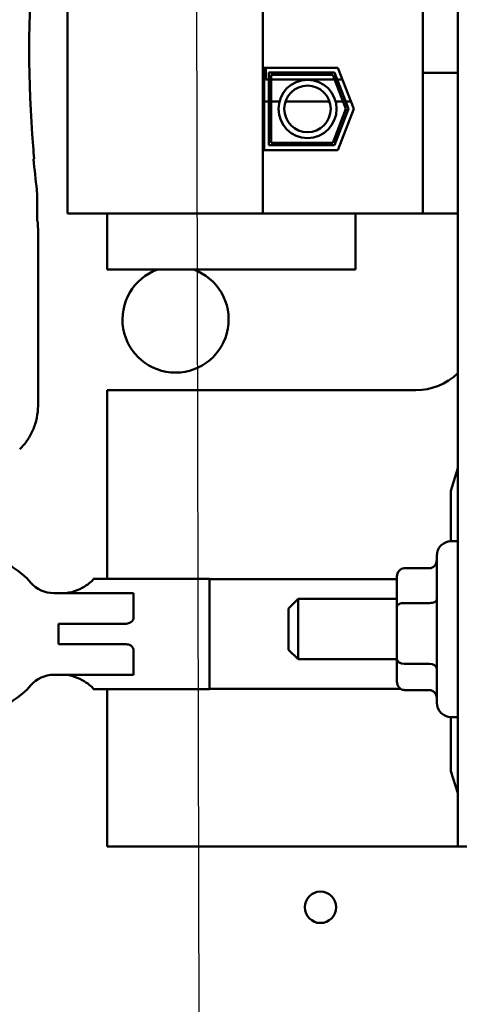
# Model space of a CAD drawing. Units: inches. Extents: x 2.2 to 96.8, y 1.1 to 75.4.
# Drawn here: x 64.3 to 66.1, y 42.8 to 46.9 of the extents above; entities that cross this region are included whole.
import ezdxf

# ---------------------------------------------------------------- set-up
doc = ezdxf.new("R2010")
doc.units = ezdxf.units.IN
doc.header["$LTSCALE"] = 4.5
doc.header["$MEASUREMENT"] = 0
doc.layers.add('Symbol (ANSI)', color=7, linetype='Continuous', lineweight=25)
doc.layers.add('Visible (ANSI)', color=7, linetype='Continuous', lineweight=50)
doc.styles.add('Note Text (ANSI)', font='tahoma.ttf')
doc.dimstyles.new('Default (ANSI)$7', dxfattribs={"dimscale": 4.5, "dimtxt": 0.12, "dimasz": 0.098425, "dimexe": 0.125, "dimexo": 0.0625, "dimgap": 0.031496, "dimtad": 0, "dimtih": 1, "dimtoh": 1, "dimrnd": 1e-08, "dimzin": 0, "dimdsep": 46, "dimtxsty": 'Note Text (ANSI)', "dimcen": 0.09, "dimdle": 0.393701, "dimclrd": 256, "dimclre": 256, "dimclrt": 256, "dimadec": 0, "dimazin": 1, "dimtfac": 1, "dimtofl": 0, "dimtmove": 0, "dimatfit": 3, "dimfxl": 1, "dimtolj": 1, "dimtzin": 4, "dimlwd": -1, "dimlwe": -1, "dimarcsym": 0})

msp = doc.modelspace()

# ---------------------------------------------------------------- linework, layer by layer
at = {"layer": 'Visible (ANSI)'}
for p, q in [((64.4681, 46.0523), (64.4681, 49.8203)), ((65.2766, 46.0523), (65.2766, 49.8203)), ((65.9401, 46.7603), (65.9401, 47.3233)), ((66.0851, 47.3233), (66.0851, 46.7603)), ((65.9401, 46.7603), (65.9401, 46.6353)), ((66.0851, 46.6353), (66.0851, 46.7603)), ((65.2821, 46.6568), (65.5879, 46.6568)), ((65.2821, 46.3158), (65.2821, 46.6568)), ((65.2901, 46.6078), (65.2901, 46.6568)), ((65.5879, 46.6568), (65.6541, 46.4863)), ((65.3021, 46.6368), (65.5742, 46.6368)), ((65.3021, 46.3358), (65.3021, 46.6368)), ((65.3121, 46.6268), (65.3121, 46.3458)), ((65.5674, 46.6268), (65.3121, 46.6268)), ((65.6219, 46.4863), (65.5674, 46.6268)), ((65.5742, 46.6368), (65.6327, 46.4863)), ((66.0851, 46.6353), (65.9401, 46.6353)), ((65.9401, 46.0523), (65.9401, 46.6353)), ((66.0851, 46.0523), (66.0851, 46.6353)), ((65.3021, 46.6078), (65.2901, 46.6078)), ((65.5748, 46.6078), (65.3121, 46.6078)), ((65.607, 46.6078), (65.5855, 46.6078)), ((65.3021, 46.5163), (65.2821, 46.5163)), ((65.3457, 46.5163), (65.3121, 46.5163)), ((65.554, 46.5163), (65.3709, 46.5163)), ((65.6103, 46.5163), (65.5792, 46.5163)), ((65.6425, 46.5163), (65.621, 46.5163)), ((65.5674, 46.3458), (65.6219, 46.4863)), ((65.6327, 46.4863), (65.5742, 46.3358)), ((65.6541, 46.4863), (65.5879, 46.3158)), ((65.5742, 46.3358), (65.3021, 46.3358)), ((65.3121, 46.3458), (65.5674, 46.3458)), ((65.5879, 46.3158), (65.2821, 46.3158)), ((64.342, 46.0215), (64.342, 46.1214)), ((64.4681, 46.0523), (65.2766, 46.0523)), ((64.6316, 46.0523), (64.6316, 45.8213)), ((65.2766, 46.0523), (65.9401, 46.0523)), ((65.6616, 45.8213), (65.6616, 46.0523)), ((65.9401, 46.0523), (66.0851, 46.0523)), ((66.0851, 46.0523), (66.0851, 43.4313)), ((64.3445, 46.019), (64.342, 46.0215)), ((64.3445, 46.019), (64.3454, 45.9681)), ((64.3454, 45.9681), (64.3454, 45.2559)), ((64.6316, 45.8213), (65.6616, 45.8213)), ((65.9116, 45.3213), (64.6316, 45.3213)), ((64.6316, 45.3213), (64.6316, 44.5393)), ((66.0566, 44.9047), (66.0851, 44.9986)), ((66.0566, 44.6952), (66.0566, 44.9047)), ((66.0851, 44.6953), (66.0581, 44.6953)), ((65.9981, 44.0273), (65.9981, 44.6353)), ((65.8631, 44.5833), (65.9681, 44.5833)), ((64.5736, 44.5376), (64.5736, 44.5393)), ((64.5736, 44.5393), (65.0566, 44.5393)), ((65.0566, 44.5393), (65.0566, 44.0833)), ((65.0566, 44.538), (65.8331, 44.538)), ((65.8331, 44.5488), (65.8331, 44.4246)), ((64.4104, 44.4803), (64.6198, 44.4803)), ((64.7406, 44.4803), (64.6198, 44.4803)), ((64.7406, 44.3742), (64.7406, 44.4803)), ((65.3831, 44.4163), (65.4231, 44.4563)), ((65.4231, 44.4563), (65.4231, 44.2063)), ((65.8331, 44.4563), (65.4231, 44.4563)), ((65.3831, 44.2463), (65.3831, 44.4163)), ((65.8331, 44.4246), (65.8331, 44.2071)), ((65.8631, 44.4394), (65.9681, 44.4394)), ((64.7065, 44.3538), (64.4306, 44.3538)), ((64.4306, 44.2688), (64.4306, 44.3538)), ((64.4306, 44.2688), (64.7065, 44.2688)), ((64.7406, 44.1422), (64.7406, 44.2484)), ((65.3831, 44.2463), (65.4231, 44.2063)), ((65.8331, 44.2063), (65.4231, 44.2063)), ((65.8331, 44.2071), (65.8331, 44.1138)), ((65.8631, 44.1873), (65.9681, 44.1873)), ((64.6198, 44.1422), (64.4104, 44.1422)), ((64.6198, 44.1422), (64.7406, 44.1422)), ((64.5736, 44.0833), (64.5736, 44.085)), ((64.5736, 44.0833), (65.0566, 44.0833)), ((64.6316, 44.0833), (64.6316, 43.4313)), ((65.0566, 44.0845), (65.8471, 44.0845)), ((65.8631, 44.0792), (65.9681, 44.0792)), ((66.0566, 43.7435), (66.0566, 43.9673)), ((66.0851, 43.9673), (66.0581, 43.9673)), ((66.0851, 43.6523), (66.0566, 43.7435)), ((64.6316, 43.4313), (66.0851, 43.4313)), ((66.0851, 43.4313), (66.1931, 43.4313))]:
    msp.add_line(p, q, dxfattribs=at)
for centre, radius in [((65.4624, 46.4861), 0.1206), ((65.4624, 46.4861), 0.0964), ((65.5161, 43.1792), 0.065)]:
    msp.add_circle(centre, radius, dxfattribs=at)
for centre, radius, start, end in [((69.3304, 46.7415), 5.0216, 175.5456, 184.6833), ((69.3304, 46.7415), 5.025, 185.2913, 186.7513), ((64.9154, 45.614), 0.22, 109.5852, 70.4148), ((65.9116, 45.5713), 0.25, 270, 313.9476), ((66.0581, 44.6353), 0.06, 90, 180), ((64.0691, 44.3113), 0.3255, 40.7455, 319.2545), ((64.4104, 44.6053), 0.125, 220.7455, 270), ((64.4104, 44.0172), 0.125, 90, 139.2545), ((66.0581, 44.0273), 0.06, 180, 270)]:
    msp.add_arc(centre, radius, start, end, dxfattribs=at)
for centre, major_axis, ratio, start_param, end_param in [((74.1412, 46.6546), (-9.8261, 0), 0.71325, 0.046122, 0.053389), ((64.0918, 46.1214), (0.2497, 0.0147), 0.999847, 6.224254, 6.342037), ((65.9681, 44.6178), (0, 0.0345), 0.868936, 3.141593, 4.712389), ((65.8631, 44.5488), (0, -0.0345), 0.868936, 3.141593, 4.712389), ((65.9681, 44.4542), (-0.03, 0), 0.493638, 1.570796, 3.141593), ((65.8631, 44.4246), (0.03, 0), 0.493638, 1.570796, 3.141593), ((65.8631, 44.2071), (0.03, 0), 0.657195, 3.141593, 4.712389), ((65.9681, 44.1676), (-0.03, 0), 0.657195, 3.141593, 4.712389), ((65.8631, 44.1138), (0, 0.0345), 0.868936, 1.570796, 3.141593), ((65.9681, 44.0447), (0, 0.0345), 0.868936, 4.712389, 6.283185)]:
    msp.add_ellipse(centre, major_axis=major_axis, ratio=ratio, start_param=start_param, end_param=end_param, dxfattribs=at)
msp.add_open_spline([(64.3268, 46.2781), (64.3279, 46.2794), (64.3291, 46.2806)], degree=2, dxfattribs=at)
for points, knots in [([(64.2693, 45.0764), (64.2813, 45.088), (64.292, 45.1008), (64.3108, 45.1284), (64.3188, 45.1431), (64.3318, 45.1738), (64.3368, 45.1898), (64.3436, 45.2225), (64.3454, 45.2392), (64.3454, 45.2559)], [0, 0, 0, 0, 0.1270367, 0.1270367, 0.2540547, 0.2540547, 0.3813487, 0.3813487, 0.508659, 0.508659, 0.508659, 0.508659]), ([(64.4486, 44.4803), (64.4649, 44.4803), (64.4817, 44.4835), (64.5119, 44.4937), (64.5255, 44.5005), (64.5472, 44.5133), (64.5569, 44.5203), (64.5701, 44.5314), (64.5736, 44.5355), (64.5736, 44.5376)], [0, 0, 0, 0, 0.1242952, 0.1242952, 0.2485903, 0.2485903, 0.375948, 0.375948, 0.5033057, 0.5033057, 0.5033057, 0.5033057]), ([(64.7406, 44.3742), (64.7406, 44.3742), (64.7406, 44.3742), (64.7406, 44.3742), (64.7406, 44.3742), (64.7406, 44.3742), (64.7406, 44.3742), (64.7406, 44.3742), (64.7406, 44.3742), (64.7406, 44.3741), (64.7406, 44.3741), (64.7406, 44.374), (64.7406, 44.374), (64.7406, 44.3738), (64.7406, 44.3737), (64.7405, 44.3734), (64.7405, 44.3732), (64.7404, 44.3728), (64.7403, 44.3725), (64.7402, 44.372), (64.7401, 44.3717), (64.7398, 44.3709), (64.7396, 44.3704), (64.7391, 44.3694), (64.7388, 44.3689), (64.7375, 44.3665), (64.736, 44.3646), (64.7316, 44.3605), (64.7286, 44.3585), (64.7189, 44.3546), (64.7126, 44.3538), (64.7065, 44.3538)], [-0.00000169, -0.00000169, -0.00000169, -0.00000169, 0, 0, 0.00001607, 0.00001607, 0.00005095, 0.00005095, 0.00013165, 0.00013165, 0.000301, 0.000301, 0.00064405, 0.00064405, 0.00133269, 0.00133269, 0.00271589, 0.00271589, 0.00451389, 0.00451389, 0.00634187, 0.00634187, 0.01007666, 0.01007666, 0.01393531, 0.01393531, 0.02827921, 0.02827921, 0.0453425, 0.0453425, 0.0697639, 0.0697639, 0.0697639, 0.0697639]), ([(64.7065, 44.2688), (64.7126, 44.2688), (64.7189, 44.2679), (64.7286, 44.2641), (64.7316, 44.262), (64.736, 44.258), (64.7375, 44.2561), (64.7388, 44.2537), (64.7391, 44.2532), (64.7396, 44.2521), (64.7398, 44.2516), (64.7401, 44.2508), (64.7402, 44.2506), (64.7403, 44.2501), (64.7404, 44.2498), (64.7405, 44.2493), (64.7405, 44.2491), (64.7406, 44.2488), (64.7406, 44.2487), (64.7406, 44.2486), (64.7406, 44.2485), (64.7406, 44.2485), (64.7406, 44.2484), (64.7406, 44.2484), (64.7406, 44.2484), (64.7406, 44.2484), (64.7406, 44.2484), (64.7406, 44.2484), (64.7406, 44.2484), (64.7406, 44.2484), (64.7406, 44.2484), (64.7406, 44.2484)], [0, 0, 0, 0, 0.0468984, 0.0468984, 0.0796569, 0.0796569, 0.1071887, 0.1071887, 0.1145967, 0.1145967, 0.121767, 0.121767, 0.1252766, 0.1252766, 0.1287288, 0.1287288, 0.1313815, 0.1313815, 0.1327022, 0.1327022, 0.1333601, 0.1333601, 0.1336849, 0.1336849, 0.1338397, 0.1338397, 0.1339065, 0.1339065, 0.1339374, 0.1339374, 0.1339432, 0.1339432, 0.1339432, 0.1339432]), ([(64.5736, 44.085), (64.5736, 44.0871), (64.5701, 44.0912), (64.5569, 44.1023), (64.5472, 44.1092), (64.5255, 44.122), (64.5119, 44.1289), (64.4817, 44.1391), (64.4649, 44.1422), (64.4486, 44.1422)], [1.4714601, 1.4714601, 1.4714601, 1.4714601, 1.5988178, 1.5988178, 1.7261755, 1.7261755, 1.8504707, 1.8504707, 1.9747658, 1.9747658, 1.9747658, 1.9747658])]:
    msp.add_open_spline(points, degree=3, knots=knots, dxfattribs=at)

# ---------------------------------------------------------------- leaders
at = {"layer": 'Symbol (ANSI)', "annotation_type": 0, "has_hookline": 1, "hookline_direction": 1, "text_width": 0.2321}
msp.add_leader([(64.9986, 48.7965), (65.0572, 22.4435), (64.5217, 22.502)], dimstyle='Default (ANSI)$7', override={"dimtad": 0}, dxfattribs=at)

doc.saveas('drawing.dxf')
